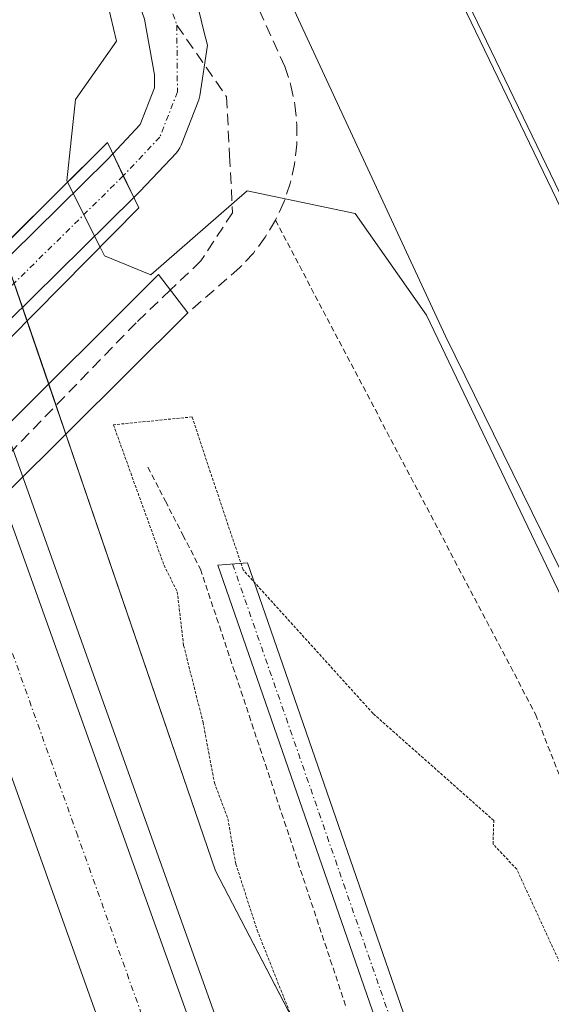
# Model space of a CAD drawing. Units: metres. Extents: x 604728 to 608200, y 4682950 to 4685316.
# Drawn here: x 605890 to 605937, y 4683320 to 4683406 of the extents above; entities that cross this region are included whole.
import ezdxf

# ---------------------------------------------------------------- set-up
doc = ezdxf.new("R2010")
doc.units = ezdxf.units.M
doc.header["$MEASUREMENT"] = 0
for name, pattern in [('TRAZO_Y_PUNTO', [1, 0.5, -0.25, 0, -0.25]), ('TRAZOS', [0.75, 0.5, -0.25]), ('TRAZOS2', [0.375, 0.25, -0.125]), ('TRAZOSX2', [1.5, 1, -0.5])]:
    doc.linetypes.add(name, pattern=pattern)
for name, color, linetype, lineweight in [('Alambrada', 19, 'TRAZOS', 0), ('Arcén (en calzada doble)', 9, 'Continuous', 13), ('Camino', 19, 'Continuous', 0), ('Camino Cxs', 19, 'Continuous', 0), ('Camino eje', 39, 'TRAZO_Y_PUNTO', 13), ('Carretera de calzada doble', 1, 'Continuous', 13), ('Carretera de calzada doble Cxs', 1, 'Continuous', 13), ('Carretera de calzada doble eje', 1, 'TRAZO_Y_PUNTO', 0), ('Curva de nivel normal', 36, 'Continuous', 0), ('Curva de nivel normal depresión', 36, 'TRAZOS2', 0), ('Ferrocarril', 142, 'Continuous', 0), ('Ferrocarril eje', 144, 'Continuous', 13), ('Núcleo urbano', 19, 'Continuous', 0), ('Núcleo urbano CxS', 19, 'Continuous', 0), ('Obra de contención lineal', 1, 'TRAZOSX2', 13), ('Pasarela Cxs', 142, 'Continuous', 13), ('Pasarela superficial', 5, 'Continuous', 13), ('Pista no pavimentada', 254, 'Continuous', 13), ('Pista no pavimentada Cxs', 254, 'Continuous', 0), ('Pista pavimentada eje', 135, 'TRAZO_Y_PUNTO', 0), ('Puente', 1, 'Continuous', 0), ('Puente Cxs', 1, 'Continuous', 13), ('Senda', 19, 'TRAZOSX2', 0)]:
    doc.layers.add(name, color=color, linetype=linetype, lineweight=lineweight)

msp = doc.modelspace()

# ---------------------------------------------------------------- linework, layer by layer
at = {"layer": 'Alambrada', "color": 19, "linetype": 'TRAZOS', "lineweight": 0}
for points in [[(605912.84, 4683388.69, 294.471), (605935.671, 4683345.335, 292.364), (605939.639, 4683335.149, 291.482), (605938.978, 4683324.433, 290.294), (605948.9, 4683304.457, 290.413), (605985.809, 4683236.459, 291.748), (605988.72, 4683228.654, 292.001), (605990.33, 4683227.77, 292.91)], [(605901.64, 4683367.02, 291.763), (605903.177, 4683364.04, 289.968), (605904.713, 4683361.06, 289.865), (605906.25, 4683358.08, 290.412), (605907.676, 4683353.793, 289.207), (605909.101, 4683349.507, 289.944), (605910.527, 4683345.22, 289.329), (605911.952, 4683340.933, 289.3), (605913.378, 4683336.647, 290.063), (605914.803, 4683332.36, 290.263), (605916.229, 4683328.073, 290.167), (605917.654, 4683323.787, 289.321), (605919.08, 4683319.5, 289.339)]]:
    msp.add_polyline3d(points, dxfattribs=at)
at = {"layer": 'Arcén (en calzada doble)', "color": 9, "linetype": 'Continuous', "lineweight": 13}
msp.add_polyline3d([(605887.165, 4683375.966, 291.786), (605889.814, 4683368.551, 291.746), (605940.91, 4683225.5, 292.207), (605970.05, 4683149.28, 292.287), (605995.66, 4683086.19, 292.412), (606019.25, 4683030.94, 292.343), (606040.4, 4682984.25, 292.402), (606047.357, 4682969.715, 292.353)], dxfattribs=at)
at = {"layer": 'Camino', "color": 19, "linetype": 'Continuous', "lineweight": 0}
msp.add_polyline3d([(605987.74, 4683149.29, 292.695), (605966.41, 4683194.74, 292.181), (605947.94, 4683238.32, 290.519), (605935.23, 4683276.02, 289.885), (605925.31, 4683307.92, 289.622), (605907.79, 4683358.42, 289.801), (605910.37, 4683358.62, 290.185), (605927.69, 4683308.7, 289.631), (605937.61, 4683276.79, 289.877), (605950.28, 4683239.2, 290.728), (605968.69, 4683195.76, 292.222), (605990.07, 4683150.21, 292.815)], dxfattribs=at)
at = {"layer": 'Camino Cxs', "color": 19, "linetype": 'Continuous', "lineweight": 0}
msp.add_polyline3d([(605987.74, 4683149.29, 292.695), (605966.41, 4683194.74, 292.181), (605947.94, 4683238.32, 290.519), (605935.23, 4683276.02, 289.885), (605925.31, 4683307.92, 289.622), (605907.79, 4683358.42, 289.801), (605910.37, 4683358.62, 290.185), (605927.69, 4683308.7, 289.631), (605937.61, 4683276.79, 289.877), (605950.28, 4683239.2, 290.728), (605968.69, 4683195.76, 292.222), (605990.07, 4683150.21, 292.815)], dxfattribs=at)
at = {"layer": 'Camino eje', "color": 39, "linetype": 'TRAZO_Y_PUNTO', "lineweight": 13}
msp.add_polyline3d([(605909.08, 4683358.52, 289.989), (605926.5, 4683308.31, 289.658), (605936.42, 4683276.405, 289.88), (605949.11, 4683238.76, 290.628), (605967.55, 4683195.25, 292.209), (605988.905, 4683149.75, 292.756), (605994.885, 4683131.13, 293.315), (606001.02, 4683116.255, 293.702), (606047.385, 4683022.85, 296.342), (606071.84, 4682970.086, 296.144)], dxfattribs=at)
at = {"layer": 'Carretera de calzada doble', "color": 1, "linetype": 'Continuous', "lineweight": 13}
for points in [[(605888.851, 4683364.368, 291.943), (605938.83, 4683224.73, 292.294), (605967.99, 4683148.47, 292.428), (605993.61, 4683085.34, 292.537), (606017.22, 4683030.05, 292.557), (606038.39, 4682983.31, 292.545), (606044.911, 4682969.678, 292.525)], [(606037.056, 4682969.559, 292.65), (606031.35, 4682981.41, 292.645), (606010.27, 4683027.02, 292.596), (605986.61, 4683082.43, 292.69), (605960.94, 4683145.69, 292.505), (605931.72, 4683222.09, 292.391), (605882.964, 4683358.52, 292.023)]]:
    msp.add_polyline3d(points, dxfattribs=at)
at = {"layer": 'Carretera de calzada doble Cxs', "color": 1, "linetype": 'Continuous', "lineweight": 13}
msp.add_polyline3d([(605882.964, 4683358.52, 292.023), (605888.851, 4683364.368, 291.943), (605938.83, 4683224.73, 292.294), (605967.99, 4683148.47, 292.428), (605993.61, 4683085.34, 292.537), (606017.22, 4683030.05, 292.557), (606038.39, 4682983.31, 292.545), (606044.911, 4682969.678, 292.525), (606037.056, 4682969.559, 292.65), (606031.35, 4682981.41, 292.645), (606010.27, 4683027.02, 292.596), (605986.61, 4683082.43, 292.69), (605960.94, 4683145.69, 292.505), (605931.72, 4683222.09, 292.391), (605882.964, 4683358.52, 292.023)], close=True, dxfattribs=at)
at = {"layer": 'Carretera de calzada doble eje', "color": 1, "linetype": 'TRAZO_Y_PUNTO', "lineweight": 0}
msp.add_polyline3d([(606040.978, 4682969.618, 292.612), (606038.38, 4682975.07, 292.625), (606034.87, 4682982.36, 292.633), (606029.6, 4682993.76, 292.658), (606019.01, 4683017.13, 292.673), (606013.74, 4683028.53, 292.679), (606007.83, 4683042.39, 292.662), (605996.02, 4683070.03, 292.658), (605990.11, 4683083.89, 292.668), (605983.69, 4683099.7, 292.638), (605970.88, 4683131.26, 292.584), (605964.47, 4683147.08, 292.546), (605960.81, 4683156.63, 292.519), (605957.16, 4683166.18, 292.504), (605942.58, 4683204.31, 292.458), (605938.93, 4683213.86, 292.41), (605935.27, 4683223.41, 292.392), (605928.96, 4683241.07, 292.35), (605922.22, 4683259.95, 292.323), (605895.48, 4683334.66, 292.136), (605888.95, 4683352.93, 292.074), (605885.906, 4683361.442, 292.06)], dxfattribs=at)
at = {"layer": 'Curva de nivel normal', "color": 36, "linetype": 'Continuous', "lineweight": 0}
for points in [[(606124.75, 4683178.33, 295), (606119.09, 4683172.37, 295), (606103.35, 4683165.79, 295), (606089.86, 4683165.32, 295), (606077.68, 4683171.85, 295), (606068, 4683178, 295), (606056.23, 4683194.15, 295), (606050.04, 4683198.94, 295), (606049.33, 4683195.32, 295), (606053.05, 4683178, 295), (606073.3, 4683129.12, 295), (606071.57, 4683127.56, 295), (606057.04, 4683153.83, 295), (605983.62, 4683296.11, 295), (605916.09, 4683436.09, 295), (605913.78, 4683438.46, 295), (605903.93, 4683435.52, 295), (605894.98, 4683446.46, 295), (605893.43, 4683445.99, 295), (605895.71, 4683417.79, 295), (605898.87, 4683404.4, 295), (605895.3, 4683399.28, 295), (605894.53, 4683392.14, 295), (605894.58, 4683392.03, 295)], [(605894.58, 4683392.03, 295), (605897.45, 4683386.34, 295)], [(606062.9, 4682969.95, 295), (606051.5, 4682993.5, 295), (606021.85, 4683061.89, 295), (606023.48, 4683061.14, 295), (606025.29, 4683063.46, 295), (606023.98, 4683078.11, 295), (606031.89, 4683073.39, 295), (606038.6, 4683073.94, 295), (606046, 4683078, 295), (606050, 4683084, 295), (606062, 4683094, 295), (606065.25, 4683093.07, 295), (606066.11, 4683094.07, 295), (606064.62, 4683095.03, 295), (606064.13, 4683098.11, 295), (606058.04, 4683109.51, 295), (606054.45, 4683113.93, 295), (606023.47, 4683176.95, 295), (605926.1, 4683380.36, 295), (605919.84, 4683389.28, 295), (605910.36, 4683391.26, 295), (605901.91, 4683383.91, 295), (605897.83, 4683385.58, 295), (605897.45, 4683386.34, 295)]]:
    msp.add_polyline3d(points, dxfattribs=at)
at = {"layer": 'Curva de nivel normal depresión', "color": 36, "linetype": 'TRAZOS2', "lineweight": 0}
msp.add_polyline3d([(605975.44, 4683241.77, 290), (605934.02, 4683331.72, 290), (605931.94, 4683333.94, 290), (605932, 4683336, 290), (605921.4, 4683345.4, 290), (605910, 4683358, 290), (605906.66, 4683367.97, 290), (605905.53, 4683371.43, 290), (605898.61, 4683370.74, 290), (605902.3, 4683360.51, 290), (605903.06, 4683358.41, 290), (605904.21, 4683356.09, 290), (605904.78, 4683351.36, 290), (605906.48, 4683344.63, 290), (605907.48, 4683339.3, 290), (605908.66, 4683336.15, 290), (605909.36, 4683332.18, 290), (605911.23, 4683326.38, 290), (605914.45, 4683318.26, 290), (605918.43, 4683306.69, 290), (605921.3, 4683299.77, 290), (605926.41, 4683286.15, 290), (605935.31, 4683265.1, 290), (605937.66, 4683260.13, 290)], dxfattribs=at)
at = {"layer": 'Ferrocarril', "color": 142, "linetype": 'Continuous', "lineweight": 0}
msp.add_polyline3d([(605810.816, 4683673.271, 295.28), (605899.187, 4683470.071, 294.517), (605999.199, 4683262.637, 295.247), (606056.879, 4683151.512, 295.391), (606123.554, 4683028.745, 296.195), (606156.164, 4682971.364, 296.169), (606156.164, 4682971.364, 296.169), (606148.532, 4682971.249, 296.663), (606137.893, 4682971.087, 296.136), (606107.15, 4683025.041, 295.607), (606073.283, 4683091.716, 295.982), (606037.299, 4683162.625, 295.769), (605988.616, 4683254.7, 295.177), (605927.762, 4683378.525, 295.023), (605882.782, 4683475.363, 294.296), (605849.974, 4683548.917, 294.47)], dxfattribs=at)
at = {"layer": 'Ferrocarril eje', "color": 144, "linetype": 'Continuous', "lineweight": 13}
msp.add_polyline3d([(606137.893, 4682971.087, 296.136), (606107.15, 4683025.041, 295.607), (606073.283, 4683091.716, 295.982), (606037.299, 4683162.625, 295.769), (605988.616, 4683254.7, 295.177), (605927.762, 4683378.525, 295.023), (605882.782, 4683475.363, 294.296), (605849.974, 4683548.917, 294.47), (605811.345, 4683637.288, 293.787), (605775.361, 4683730.421, 295.126), (605737.261, 4683823.026, 295.819), (605695.457, 4683932.564, 296.232), (605666.406, 4684017.111, 297.828), (605673.66, 4684018.181, 298.12), (605679.966, 4684020.749, 297.623), (605710.274, 4683933.622, 296.616), (605721.916, 4683900.284, 296.669), (605810.816, 4683673.271, 295.28), (605899.187, 4683470.071, 294.517), (605999.199, 4683262.637, 295.247), (606056.879, 4683151.512, 295.391), (606123.554, 4683028.745, 296.195), (606156.163, 4682971.364, 296.169)], dxfattribs=at)
at = {"layer": 'Núcleo urbano', "color": 19, "linetype": 'Continuous', "lineweight": 0}
msp.add_polyline3d([(605853.076, 4683490.499, 289.921), (605888.823, 4683386.296, 291.529), (605889.18, 4683385.255, 291.555), (605889.9, 4683383.156, 291.478), (605890.62, 4683381.058, 291.266), (605891.029, 4683379.866, 291.104), (605892.931, 4683374.32, 290.941), (605893.578, 4683372.437, 290.915), (605894.441, 4683369.921, 290.944), (605907.588, 4683331.598, 290.856), (605927.213, 4683293.871, 289.636), (605933.345, 4683282.084, 289.722), (605936.644, 4683275.741, 289.887), (605940.393, 4683268.535, 289.959), (605952.736, 4683244.807, 290.179), (605966.523, 4683207.173, 291.917)], dxfattribs=at)
msp.add_polyline3d([(605853.076, 4683490.499, 289.921), (605888.823, 4683386.296, 291.529), (605889.18, 4683385.255, 291.555), (605889.9, 4683383.156, 291.478), (605890.62, 4683381.058, 291.266), (605891.029, 4683379.866, 291.104), (605892.931, 4683374.32, 290.941), (605893.578, 4683372.437, 290.915), (605894.441, 4683369.921, 290.944), (605907.588, 4683331.598, 290.856), (605927.213, 4683293.871, 289.636), (605933.345, 4683282.084, 289.722), (605936.644, 4683275.741, 289.887), (605940.393, 4683268.535, 289.959), (605952.736, 4683244.807, 290.179), (605966.523, 4683207.173, 291.917)], dxfattribs=at)
at = {"layer": 'Núcleo urbano CxS', "color": 19, "linetype": 'Continuous', "lineweight": 0}
for points in [[(605846.119, 4683660.998, 289.273), (605922.668, 4683483.539, 290.059), (606027.052, 4683270.124, 291.038), (606034.011, 4683250.406, 292.408), (606045.862, 4683228.717, 293.12), (606057.915, 4683198.448, 294.38), (606157.993, 4683017.428, 299.19), (606165.892, 4683007.146, 299.344), (606186.912, 4682971.831, 300.115), (606117.114, 4682970.773, 297.822), (606111.62, 4682980.161, 297.783), (606044.31, 4683113.426, 294.479), (606040.909, 4683128.73, 294.315), (605987.346, 4683218.854, 292.289), (605966.523, 4683207.173, 291.917), (605952.736, 4683244.807, 290.179), (605907.587, 4683331.598, 290.856), (605853.076, 4683490.499, 289.921)], [(605853.076, 4683490.499, 289.921), (605907.587, 4683331.598, 290.856), (605952.736, 4683244.807, 290.179), (605966.523, 4683207.173, 291.917), (605987.184, 4683150.779, 292.713), (606040.324, 4683028.489, 295.818), (606068.995, 4682970.043, 296.013), (605993.718, 4682968.901, 293.439), (605967.235, 4683030.154, 293.975), (605937.875, 4683099.791, 293.215), (605922.924, 4683133.015, 292.995), (605907.581, 4683157.969, 291.902), (605877.213, 4683251.833, 289.465), (605861.813, 4683296.718, 289.213), (605852.439, 4683310.117, 289.451), (605841.055, 4683304.089, 289.274), (605776.103, 4683254.515, 289.258), (605764.05, 4683253.175, 289.904), (605758.693, 4683257.865, 289.449), (605797.531, 4683324.186, 288.059), (605820.968, 4683350.983, 288.001), (605826.995, 4683367.061, 287.955), (605817.445, 4683393.495, 287.942), (605785.994, 4683491.017, 288.189)]]:
    msp.add_polyline3d(points, dxfattribs=at)
at = {"layer": 'Obra de contención lineal', "color": 1, "linetype": 'TRAZOSX2', "lineweight": 13}
msp.add_polyline3d([(605856.96, 4683526.25, 292.075), (605889.57, 4683454.91, 294.704), (605913.67, 4683402.18, 295.823), (605914.2, 4683400.52, 297.779), (605914.55, 4683398.82, 296.748), (605914.72, 4683397.09, 295.928), (605914.71, 4683395.35, 295.914), (605914.51, 4683393.62, 295.718), (605914.13, 4683391.92, 295.293), (605913.57, 4683390.27, 294.912), (605912.84, 4683388.69, 294.471), (605911.94, 4683387.2, 294.06), (605910.9, 4683385.81, 293.436), (605909.71, 4683384.54, 293.125), (605905.16, 4683380.57, 293.113)], dxfattribs=at)
at = {"layer": 'Pasarela Cxs', "color": 142, "linetype": 'Continuous', "lineweight": 13}
msp.add_polyline3d([(605905.16, 4683380.57, 293.113), (605847.29, 4683323.08, 294.579), (605845.71, 4683327.24, 294.484), (605902.58, 4683383.94, 294.877), (605905.16, 4683380.57, 293.113)], close=True, dxfattribs=at)
at = {"layer": 'Pasarela superficial', "color": 5, "linetype": 'Continuous', "lineweight": 13}
msp.add_polyline3d([(605905.16, 4683380.57, 293.113), (605847.29, 4683323.08, 294.579), (605845.71, 4683327.24, 294.484), (605902.58, 4683383.94, 294.877), (605905.16, 4683380.57, 293.113)], dxfattribs=at)
at = {"layer": 'Pista no pavimentada', "color": 254, "linetype": 'Continuous', "lineweight": 13}
for points in [[(605898.555, 4683394.523, 296.908), (605900.971, 4683397.083, 297.277), (605902.229, 4683400.322, 296.883), (605902.219, 4683401.469, 296.588), (605901.351, 4683406.33, 295.811), (605897.887, 4683416.262, 295.226), (605891.849, 4683429.65, 294.251), (605875.198, 4683466.123, 291.661), (605850.258, 4683516.607, 289.006), (605850.171, 4683516.807, 289), (605838.507, 4683546.723, 288.755), (605821.702, 4683587.267, 289.01), (605803.077, 4683634.824, 289.515), (605788.855, 4683667.39, 290.017), (605772.902, 4683698.408, 290.354), (605755.357, 4683736.242, 290.873), (605704.579, 4683830.088, 291.038), (605700.322, 4683835.489, 291.063), (605697.563, 4683840.027, 291.007)], [(605852.518, 4683524.551, 289.363), (605854.79, 4683518.724, 289.555), (605879.698, 4683468.303, 293.164), (605879.731, 4683468.234, 293.168), (605896.402, 4683431.716, 295.225), (605902.49, 4683418.217, 295.674), (605902.566, 4683418.029, 295.679), (605905.53, 4683409.532, 295.939), (605906.594, 4683405.165, 296.571), (605906.867, 4683404.047, 296.723), (605906.202, 4683399.609, 297.173), (605906.104, 4683399.252, 297.204), (605904.558, 4683395.271, 297.259), (605904.45, 4683395.037, 297.264), (605904.312, 4683394.82, 297.274), (605904.148, 4683394.622, 297.287), (605900.937, 4683391.22, 297.204), (605900.886, 4683391.167, 297.186), (605900.399, 4683390.688, 297.003)], [(605883.412, 4683379.575, 291.962), (605898.053, 4683393.992, 296.87), (605898.555, 4683394.523, 296.908)], [(605900.399, 4683390.688, 297.003), (605899.483, 4683392.592, 297.06), (605898.555, 4683394.523, 296.908)], [(605900.399, 4683390.688, 297.003), (605899.483, 4683392.592, 297.06), (605898.555, 4683394.523, 296.908)], [(605900.399, 4683390.688, 297.003), (605884.896, 4683375.422, 291.973)]]:
    msp.add_polyline3d(points, dxfattribs=at)
at = {"layer": 'Pista no pavimentada Cxs', "color": 254, "linetype": 'Continuous', "lineweight": 0}
for points in [[(605905.53, 4683409.532, 295.939), (605906.594, 4683405.165, 296.571), (605906.867, 4683404.047, 296.723), (605906.202, 4683399.609, 297.173), (605906.104, 4683399.252, 297.204), (605904.558, 4683395.271, 297.259), (605904.45, 4683395.037, 297.264), (605904.312, 4683394.82, 297.274), (605904.148, 4683394.622, 297.287), (605900.937, 4683391.22, 297.204), (605900.886, 4683391.167, 297.186), (605900.399, 4683390.688, 297.003), (605899.483, 4683392.592, 297.06), (605898.555, 4683394.523, 296.908), (605900.971, 4683397.083, 297.277), (605902.229, 4683400.322, 296.883), (605902.219, 4683401.469, 296.588), (605901.351, 4683406.33, 295.811)], [(605883.412, 4683379.575, 291.962), (605898.053, 4683393.992, 296.87), (605898.555, 4683394.523, 296.908), (605899.483, 4683392.592, 297.06), (605900.399, 4683390.688, 297.003), (605884.896, 4683375.422, 291.973)]]:
    msp.add_polyline3d(points, dxfattribs=at)
at = {"layer": 'Pista pavimentada eje', "color": 135, "linetype": 'TRAZO_Y_PUNTO', "lineweight": 0}
for points in [[(605847.941, 4683529.409, 289.056), (605852.5, 4683517.715, 289.159), (605877.457, 4683467.196, 292.525), (605894.125, 4683430.683, 294.761), (605900.211, 4683417.189, 295.541), (605904.18, 4683405.812, 296.196)], [(605904.18, 4683405.812, 296.196), (605904.233, 4683399.956, 297.06), (605902.694, 4683395.995, 297.392), (605899.483, 4683392.592, 297.06)], [(605899.483, 4683392.592, 297.06), (605881.204, 4683374.594, 292.063), (605864.013, 4683357.666, 292.136), (605853.791, 4683347.601, 291.098), (605840.65, 4683334.661, 297.166)]]:
    msp.add_polyline3d(points, dxfattribs=at)
at = {"layer": 'Puente', "color": 1, "linetype": 'Continuous', "lineweight": 0}
msp.add_polyline3d([(605889.43, 4683386.9, 293.878), (605898.08, 4683395.51, 297.87), (605900.84, 4683389.77, 297.564), (605887.17, 4683375.97, 294.596), (605885.35, 4683374.15, 294.436), (605882.42, 4683371.19, 298.074), (605879.49, 4683368.24, 298.668), (605868.2, 4683356.86, 297.883), (605865.33, 4683353.95, 298.355), (605864.06, 4683352.68, 298.245), (605862.42, 4683351.15, 297.787), (605860.51, 4683349.36, 296.272), (605856.49, 4683345.59, 295.254), (605854.41, 4683343.64, 296.52)], dxfattribs=at)
at = {"layer": 'Puente Cxs', "color": 1, "linetype": 'Continuous', "lineweight": 13}
msp.add_polyline3d([(605884.88, 4683382.37, 294.261), (605898.08, 4683395.51, 297.87), (605900.84, 4683389.77, 297.564), (605887.17, 4683375.97, 294.597)], dxfattribs=at)
at = {"layer": 'Senda', "color": 19, "linetype": 'TRAZOSX2', "lineweight": 0}
for points in [[(605904.18, 4683405.812, 296.196), (605908.545, 4683399.538, 296.806), (605908.809, 4683394.379, 296.455), (605909.074, 4683389.352, 295.032), (605906.296, 4683385.118, 294.173), (605903.626, 4683382.573, 293.84)], [(605903.626, 4683382.573, 293.84), (605900.607, 4683379.694, 292.822), (605889.814, 4683368.551, 291.746), (605885.103, 4683363.687, 292.061), (605882.191, 4683360.681, 292.043), (605867.956, 4683346.544, 292.196), (605863.151, 4683341.772, 291.929), (605857.605, 4683336.197, 291.056), (605851.394, 4683329.952, 292.823), (605846.27, 4683325.764, 293.787)]]:
    msp.add_polyline3d(points, dxfattribs=at)

doc.saveas('drawing.dxf')
